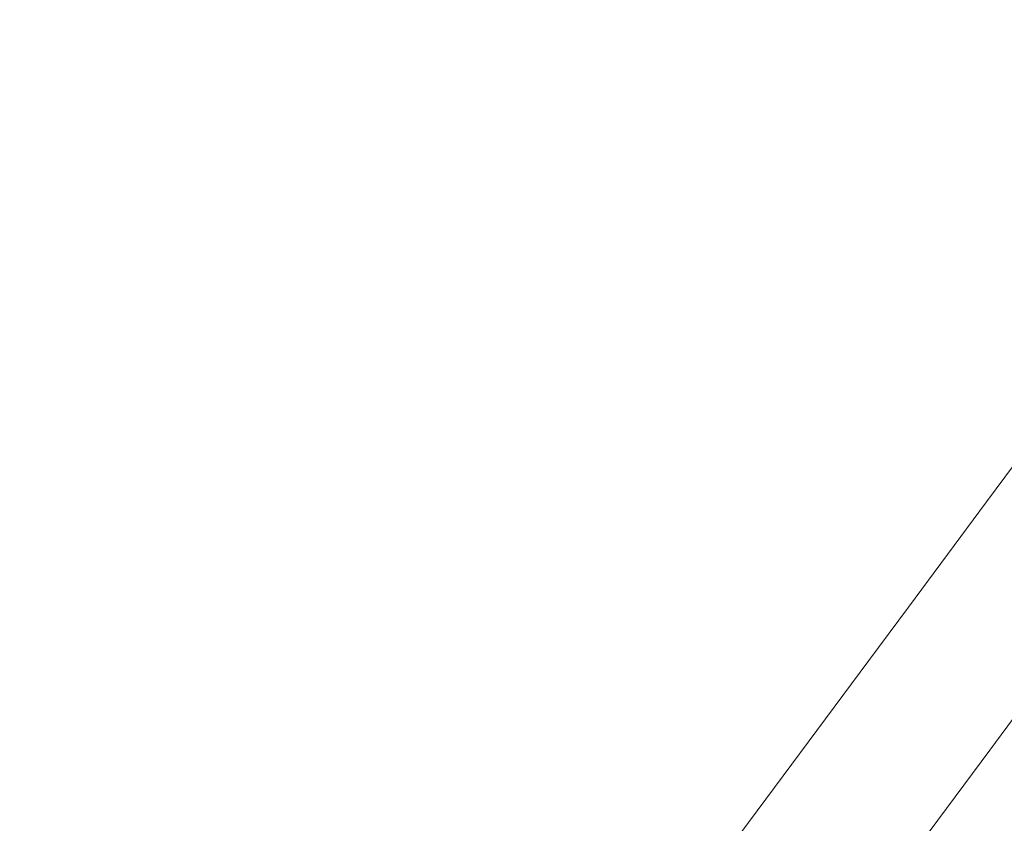
# Model space of a CAD drawing. Units: millimetres. Extents: x -9950 to 9949, y -9794 to 9794.
# Drawn here: x -6751 to -6686, y -4465 to -4412 of the extents above; entities that cross this region are included whole.
import ezdxf

# ---------------------------------------------------------------- set-up
doc = ezdxf.new("R2010")
doc.units = ezdxf.units.MM
doc.header["$MEASUREMENT"] = 0
doc.layers.add('New_SA - SISUSTUS - ostumööbel_Pen_No__19', color=255, linetype='Continuous', lineweight=0)
doc.layers.add('SA - SISUSTUS ERIMÖÖBEL_Pen_No__229', color=4, linetype='Continuous', lineweight=0)
doc.layers.add('New_SA - SISUSTUS - ostumööbel_Pen_No__87', color=7, linetype='Continuous', lineweight=9, true_color=0x8a8a8a)
doc.layers.add('SA - SISUSTUS ERIMÖÖBEL_Pen_No__87', color=7, linetype='Continuous', lineweight=9, true_color=0x8a8a8a)

msp = doc.modelspace()

# ---------------------------------------------------------------- hatches: boundary and pattern name
at = {"layer": 'New_SA - SISUSTUS - ostumööbel_Pen_No__19', "linetype": 'Continuous', "lineweight": 0}
msp.add_hatch(color=255, dxfattribs=at).paths.add_polyline_path([(-7620.805, -4724.915, 1), (-6621.343, -5389.05, 1)])
at = {"layer": 'SA - SISUSTUS ERIMÖÖBEL_Pen_No__229', "linetype": 'Continuous', "lineweight": 0}
h = msp.add_hatch(dxfattribs=at)
h.set_pattern_fill('Circles_1_0001', color=4, style=0, pattern_type=2)
h.set_pattern_definition([(230.52039, (9027.754, 25996.282), (-14.773865, 10.886696), [55.06921, -77.87962]), (143.6139, (9048.19, 26029.53), (84.52934, 102.61667), [7.60155, -10.750214]), (222.72978, (9042.066, 26034.035), (69.755475, 113.50337), [39.59535, -95.59162]), (222.72978, (8992.74, 25953.776), (69.755475, 113.50337), [39.59535, -95.59162]), (238.42647, (9048.185, 26029.526), (99.303205, 91.72998), [39.02063, -94.20414]), (238.42647, (8977.967, 25964.663), (99.303205, 91.72998), [39.02063, -94.20414])])
h.paths.add_polyline_path([(-6682.23, -4436.99), (-6687.135, -4443.593), (-6685.957, -4443.072), (-6680.629, -4435.899)])
h = msp.add_hatch(dxfattribs=at)
h.set_pattern_fill('Circles_1_0001', color=4, style=0, pattern_type=2)
h.set_pattern_definition([(231.93706, (8077.24, 26702.367), (-15.47894, 11.410457), [55.01776, -77.80687]), (143.60384, (8096.69, 26736.34), (81.88993, 104.57734), [7.96536, -11.26472]), (223.73663, (8090.28, 26741.065), (66.410994, 115.9878), [39.47084, -95.29104]), (223.73663, (8043.32, 26659.05), (66.410994, 115.9878), [39.47084, -95.29104]), (240.2059, (8096.69, 26736.34), (97.368873, 93.166888), [39.14657, -94.50817]), (240.2059, (8027.84, 26670.46), (97.368873, 93.166888), [39.14657, -94.50817])])
h.paths.add_polyline_path([(-6687.135, -4443.593), (-6692.275, -4450.513), (-6691.541, -4450.589), (-6685.957, -4443.072)])
h = msp.add_hatch(dxfattribs=at)
h.set_pattern_fill('Circles_1_0001', color=4, style=0, pattern_type=2)
h.set_pattern_definition([(227.43812, (-8666.48, 39140.36), (-63.38245, 46.99535), [55.29842, -78.20378]), (143.44466, (-8658.6, 39182.93), (90.29903, 98.3307), [32.68326, -46.2211]), (198.47124, (-8684.85, 39202.39), (26.9166, 145.32604), [47.4571, -114.5716]), (198.47124, (-8703.89, 39099.63), (26.9166, 145.32604), [47.4571, -114.5716]), (259.50686, (-8658.6, 39182.93), (153.6815, 51.33533), [43.28894, -104.50876]), (259.50686, (-8767.27, 39146.63), (153.6815, 51.33533), [43.28894, -104.50876])])
h.paths.add_polyline_path([(-6691.541, -4450.589), (-6689.882, -4451.485), (-6683.98, -4443.54), (-6685.957, -4443.072)])
h = msp.add_hatch(dxfattribs=at)
h.set_pattern_fill('Circles_1_0001', color=4, style=0, pattern_type=2)
h.set_pattern_definition([(233.39336, (13487.09, 22714.45), (-106.61616, 79.14536), [54.99486, -77.77447]), (323.41205, (13541.5, 22722.48), (79.1727, 106.58036), [55, -77.78175]), (278.4054, (13585.67, 22689.7), (185.7889, 27.435), [54.9885, -132.7539]), (278.4054, (13454.3, 22670.3), (185.7889, 27.435), [54.9885, -132.7539]), (188.4, (13541.5, 22722.48), (-27.4434, 185.7257), [55.0064, -132.7972]), (188.4, (13560.9, 22591.15), (-27.4434, 185.7257), [55.0064, -132.7972])])
h.paths.add_polyline_path([(-6689.882, -4451.485), (-6687.296, -4453.202), (-6681.202, -4444.998), (-6683.98, -4443.54)])
h = msp.add_hatch(dxfattribs=at)
h.set_pattern_fill('Circles_1_0001', color=4, style=0, pattern_type=2)
h.set_pattern_definition([(233.39336, (13487.09, 22714.45), (-106.59674, 79.1715), [54.99486, -77.77447]), (323.398, (13541.5, 22722.48), (79.1727, 106.58036), [55, -77.78175]), (278.39836, (13585.65, 22689.68), (185.7695, 27.4089), [54.9952, -132.7702]), (278.39836, (13454.3, 22670.3), (185.7695, 27.4089), [54.9952, -132.7702]), (188.393, (13541.5, 22722.48), (-27.424, 185.7519), [54.9997, -132.7809]), (188.393, (13560.89, 22591.13), (-27.424, 185.7519), [54.9997, -132.7809])])
h.paths.add_polyline_path([(-6687.296, -4453.202), (-6683.786, -4455.739), (-6677.625, -4447.446), (-6681.202, -4444.998)])
h = msp.add_hatch(dxfattribs=at)
h.set_pattern_fill('Circles_1_0001', color=4, style=0, pattern_type=2)
h.set_pattern_definition([(233.39959, (7466.256, 27156.233), (-15.269322, 11.254744), [54.99999, -77.781735]), (143.60674, (7484.97, 27190.75), (79.16853, 106.5989), [7.8572, -11.11176]), (225.27362, (7478.646, 27195.414), (63.899213, 117.853666), [39.3056, -94.8921]), (225.27362, (7433.463, 27112.08), (63.899213, 117.853666), [39.3056, -94.8921]), (241.53384, (7484.97, 27190.752), (94.437857, 95.34418), [39.26582, -94.79609]), (241.53384, (7418.193, 27123.334), (94.437857, 95.34418), [39.26582, -94.79609])])
h.paths.add_polyline_path([(-6692.275, -4450.513), (-6694.887, -4454.029), (-6694.389, -4454.398)])
h = msp.add_hatch(dxfattribs=at)
h.set_pattern_fill('Circles_1_0001', color=4, style=0, pattern_type=2)
h.set_pattern_definition([(233.181026, (7408.11, 27199.427), (-15.679683, 11.559578), [55.00037, -77.78227]), (143.60114, (7426.82, 27233.95), (79.57514, 106.2969), [8.06894, -11.41121]), (224.84393, (7420.33, 27238.734), (63.895458, 117.856456), [39.3488, -94.99641]), (224.84393, (7375.15, 27155.397), (63.895458, 117.856456), [39.3488, -94.99641]), (241.53582, (7426.825, 27233.946), (95.254823, 94.7373), [39.26602, -94.79655]), (241.53582, (7359.47, 27166.957), (95.254823, 94.7373), [39.26602, -94.79655])])
h.paths.add_polyline_path([(-6692.275, -4450.513), (-6694.389, -4454.398), (-6691.541, -4450.589)])
h = msp.add_hatch(dxfattribs=at)
h.set_pattern_fill('Circles_1_0001', color=4, style=0, pattern_type=2)
h.set_pattern_definition([(233.04747, (-11578.54, 41303.57), (-63.99659, 47.45156), [55.001, -77.78315]), (143.44417, (-11573.91, 41348.55), (79.8236, 106.1123), [33.00015, -46.66926]), (202.18935, (-11600.42, 41368.2), (15.827, 153.56387), [45.49314, -109.83016]), (202.18935, (-11611.6, 41259.62), (15.827, 153.56387), [45.49314, -109.83016]), (264.1156, (-11573.91, 41348.55), (143.8202, 58.66075), [45.21607, -109.16125]), (264.1156, (-11675.6, 41307.07), (143.8202, 58.66075), [45.21607, -109.16125])])
h.paths.add_polyline_path([(-6691.541, -4450.589), (-6694.389, -4454.398), (-6692.894, -4455.508)])
h = msp.add_hatch(dxfattribs=at)
h.set_pattern_fill('Circles_1_0001', color=4, style=0, pattern_type=2)
h.set_pattern_definition([(232.94907, (-11641.66, 41350.46), (-64.27502, 47.6584), [55.00165, -77.78407]), (143.44395, (-11637.05, 41395.46), (80.00668, 105.9763), [33.14382, -46.87244]), (202.0083, (-11663.68, 41415.2), (15.73165, 153.6347), [45.5806, -110.04133]), (202.0083, (-11674.8, 41306.56), (15.73165, 153.6347), [45.5806, -110.04133]), (264.1535, (-11637.05, 41395.46), (144.2817, 58.3179), [45.23386, -109.2042]), (264.1535, (-11739.08, 41354.22), (144.2817, 58.3179), [45.23386, -109.2042])])
h.paths.add_polyline_path([(-6691.541, -4450.589), (-6692.894, -4455.508), (-6689.882, -4451.485)])
h = msp.add_hatch(dxfattribs=at)
h.set_pattern_fill('Circles_1_0001', color=4, style=0, pattern_type=2)
h.set_pattern_definition([(233.39336, (13488.88, 22716.86), (-106.6156, 79.1461), [54.99973, -77.78137]), (323.41165, (13543.3, 22724.89), (79.17974, 106.5898), [55, -77.78175]), (278.40265, (13587.46, 22692.11), (185.7954, 27.4437), [54.9911, -132.7602]), (278.40265, (13456.08, 22672.7), (185.7954, 27.4437), [54.9911, -132.7602]), (188.40237, (13543.3, 22724.9), (-27.4359, 185.7359), [55.0086, -132.8026]), (188.40237, (13562.7, 22593.56), (-27.4359, 185.7359), [55.0086, -132.8026])])
h.paths.add_polyline_path([(-6692.894, -4455.508), (-6690.402, -4457.359), (-6689.882, -4451.485)])
h = msp.add_hatch(dxfattribs=at)
h.set_pattern_fill('Circles_1_0001', color=4, style=0, pattern_type=2)
h.set_pattern_definition([(233.39336, (13488.9, 22716.89), (-106.6158, 79.14586), [54.9998, -77.7815]), (323.4118, (13543.32, 22724.93), (79.17985, 106.58996), [55, -77.78175]), (278.4027, (13587.48, 22692.15), (185.7956, 27.4441), [54.9911, -132.7602]), (278.4027, (13456.1, 22672.74), (185.7956, 27.4441), [54.9911, -132.7602]), (188.4025, (13543.32, 22724.93), (-27.4359, 185.7358), [55.0087, -132.8029]), (188.4025, (13562.72, 22593.6), (-27.4359, 185.7358), [55.0087, -132.8029])])
h.paths.add_polyline_path([(-6689.882, -4451.485), (-6690.402, -4457.359), (-6687.296, -4453.202)])
h = msp.add_hatch(dxfattribs=at)
h.set_pattern_fill('Circles_1_0001', color=4, style=0, pattern_type=2)
h.set_pattern_definition([(233.39336, (13488.92, 22716.91), (-106.59635, 79.17203), [54.99984, -77.78153]), (323.3977, (13543.33, 22724.94), (79.1799, 106.59003), [55, -77.78175]), (278.3956, (13587.49, 22692.15), (185.7763, 27.418), [54.9978, -132.7765]), (278.3956, (13456.12, 22672.76), (185.7763, 27.418), [54.9978, -132.7765]), (188.39546, (13543.33, 22724.94), (-27.4164, 185.7621), [55.002, -132.7866]), (188.39546, (13562.72, 22593.59), (-27.4164, 185.7621), [55.002, -132.7866])])
h.paths.add_polyline_path([(-6686.914, -4459.95), (-6687.296, -4453.202), (-6690.402, -4457.359)])
h = msp.add_hatch(dxfattribs=at)
h.set_pattern_fill('Circles_1_0001', color=4, style=0, pattern_type=2)
h.set_pattern_definition([(233.39336, (13488.98, 22717), (-106.59664, 79.17163), [55, -77.78177]), (323.39793, (13543.4, 22725.03), (79.18015, 106.59036), [55, -77.78175]), (278.39564, (13587.55, 22692.23), (185.7768, 27.4187), [54.9978, -132.7765]), (278.39564, (13456.18, 22672.84), (185.7768, 27.4187), [54.9978, -132.7765]), (188.39565, (13543.4, 22725.03), (-27.4165, 185.762), [55.0022, -132.7871]), (188.39565, (13562.78, 22593.67), (-27.4165, 185.762), [55.0022, -132.7871])])
h.paths.add_polyline_path([(-6687.296, -4453.202), (-6686.914, -4459.95), (-6683.786, -4455.739)])
h = msp.add_hatch(dxfattribs=at)
h.set_pattern_fill('Circles_1_0001', color=4, style=0, pattern_type=2)
h.set_pattern_definition([(233.39336, (7469.206, 27154.041), (-15.269327, 11.254747), [54.99999, -77.781735]), (143.60674, (7487.93, 27188.56), (79.1801, 106.5903), [7.8572, -11.11176]), (225.26752, (7481.6, 27193.22), (63.91079, 117.845065), [39.30619, -94.89354]), (225.26752, (7436.41, 27109.89), (63.91079, 117.845065), [39.30619, -94.89354]), (241.52774, (7487.925, 27188.557), (94.449445, 95.33557), [39.26523, -94.79464]), (241.52774, (7421.14, 27121.145), (94.449445, 95.33557), [39.26523, -94.79464])])
h.paths.add_polyline_path([(-6694.887, -4454.029), (-7001.624, -4866.95), (-6694.389, -4454.398)])
h = msp.add_hatch(dxfattribs=at)
h.set_pattern_fill('Circles_1_0001', color=4, style=0, pattern_type=2)
h.set_pattern_definition([(233.395384, (7292.67, 27285.181), (-15.71465, 11.585553), [54.99999, -77.781735]), (143.60068, (7311.26, 27319.8), (79.17636, 106.5931), [8.086985, -11.436725]), (225.03517, (7304.748, 27324.594), (63.461707, 118.178666), [39.32929, -94.9493]), (225.03517, (7259.873, 27241.03), (63.461707, 118.178666), [39.32929, -94.9493]), (241.76429, (7311.257, 27319.795), (94.891006, 95.00756), [39.28875, -94.85142]), (241.76429, (7244.16, 27252.614), (94.891006, 95.00756), [39.28875, -94.85142])])
h.paths.add_polyline_path([(-6694.389, -4454.398), (-7001.624, -4866.95), (-7001.338, -4867.63)])
h = msp.add_hatch(dxfattribs=at)
h.set_pattern_fill('Circles_1_0001', color=4, style=0, pattern_type=2)
h.set_pattern_definition([(233.3968, (-11744.106, 41426.56), (-63.99634, 47.45138), [55, -77.78174]), (143.44417, (-11739.66, 41471.68), (79.17372, 106.59507), [33.00002, -46.66908]), (202.44557, (-11766.17, 41491.33), (15.1774, 154.04645), [45.3707, -109.53457]), (202.44557, (-11776.9, 41382.41), (15.1774, 154.04645), [45.3707, -109.53457]), (264.3731, (-11739.66, 41471.68), (143.17006, 59.1437), [45.3376, -109.4547]), (264.3731, (-11840.9, 41429.86), (143.17006, 59.1437), [45.3376, -109.4547])])
h.paths.add_polyline_path([(-6694.389, -4454.398), (-7001.338, -4867.63), (-6692.894, -4455.508)])
h = msp.add_hatch(dxfattribs=at)
h.set_pattern_fill('Circles_1_0001', color=4, style=0, pattern_type=2)
h.set_pattern_definition([(233.39796, (-11884.19, 41530.62), (-64.35022, 47.71426), [55, -77.78174]), (143.4439, (-11879.85, 41575.82), (79.17157, 106.59667), [33.18262, -46.9273]), (202.30678, (-11906.5, 41595.58), (14.82135, 154.31092), [45.43683, -109.6942]), (202.30678, (-11916.98, 41486.47), (14.82135, 154.31092), [45.43683, -109.6942]), (264.51365, (-11879.85, 41575.82), (143.5218, 58.8824), [45.4046, -109.61645]), (264.51365, (-11981.33, 41534.18), (143.5218, 58.8824), [45.4046, -109.61645])])
h.paths.add_polyline_path([(-6692.894, -4455.508), (-7001.338, -4867.63), (-7000, -4868.959)])
h = msp.add_hatch(dxfattribs=at)
h.set_pattern_fill('Circles_1_0001', color=4, style=0, pattern_type=2)
h.set_pattern_definition([(233.39336, (13488.97, 22716.99), (-106.6156, 79.1461), [55, -77.78174]), (323.41165, (13543.39, 22725.02), (79.1801, 106.5903), [55, -77.78175]), (278.4025, (13587.55, 22692.24), (185.7957, 27.4442), [54.9912, -132.7605]), (278.4025, (13456.18, 22672.83), (185.7957, 27.4442), [54.9912, -132.7605]), (188.4025, (13543.4, 22725.02), (-27.4355, 185.7364), [55.0088, -132.8029]), (188.4025, (13562.8, 22593.69), (-27.4355, 185.7364), [55.0088, -132.8029])])
h.paths.add_polyline_path([(-6692.894, -4455.508), (-7000, -4868.959), (-6690.402, -4457.359)])
h = msp.add_hatch(dxfattribs=at)
h.set_pattern_fill('Circles_1_0001', color=4, style=0, pattern_type=2)
h.set_pattern_definition([(233.39336, (13488.98, 22717), (-106.59033, 79.18013), [55, -77.78177]), (323.39336, (13543.39, 22725.03), (79.18015, 106.59036), [55, -77.78175]), (278.39335, (13587.54, 22692.23), (185.7705, 27.4102), [55, -132.7818]), (278.39335, (13456.18, 22672.85), (185.7705, 27.4102), [55, -132.7818]), (188.3934, (13543.4, 22725.03), (-27.4102, 185.7705), [55, -132.7818]), (188.3934, (13562.77, 22593.67), (-27.4102, 185.7705), [55, -132.7818])])
h.paths.add_polyline_path([(-6683.786, -4455.739), (-6686.914, -4459.95), (-6674.763, -4468.976), (-6671.635, -4464.766)])
h = msp.add_hatch(dxfattribs=at)
h.set_pattern_fill('Circles_1_0001', color=4, style=0, pattern_type=2)
h.set_pattern_definition([(233.39336, (13488.97, 22716.99), (-106.61577, 79.1459), [55, -77.78174]), (323.41177, (13543.39, 22725.02), (79.1801, 106.5903), [55, -77.78175]), (278.4026, (13587.55, 22692.24), (185.7959, 27.4444), [54.9912, -132.7604]), (278.4026, (13456.18, 22672.83), (185.7959, 27.4444), [54.9912, -132.7604]), (188.40256, (13543.4, 22725.02), (-27.4357, 185.7362), [55.0088, -132.8031]), (188.40256, (13562.8, 22593.69), (-27.4357, 185.7362), [55.0088, -132.8031])])
h.paths.add_polyline_path([(-6690.402, -4457.359), (-7000, -4868.959), (-6997.609, -4870.938)])
h = msp.add_hatch(dxfattribs=at)
h.set_pattern_fill('Circles_1_0001', color=4, style=0, pattern_type=2)
h.set_pattern_definition([(233.39336, (13488.97, 22716.99), (-106.59635, 79.17203), [55, -77.78174]), (323.3977, (13543.39, 22725.02), (79.1801, 106.5903), [55, -77.78175]), (278.39554, (13587.54, 22692.22), (185.7765, 27.4183), [54.9979, -132.7767]), (278.39554, (13456.18, 22672.83), (185.7765, 27.4183), [54.9979, -132.7767]), (188.39554, (13543.39, 22725.02), (-27.4162, 185.7623), [55.0021, -132.7868]), (188.39554, (13562.77, 22593.66), (-27.4162, 185.7623), [55.0021, -132.7868])])
h.paths.add_polyline_path([(-6690.402, -4457.359), (-6997.609, -4870.938), (-6686.914, -4459.95)])
h = msp.add_hatch(dxfattribs=at)
h.set_pattern_fill('Circles_1_0001', color=4, style=0, pattern_type=2)
h.set_pattern_definition([(233.39336, (13488.97, 22716.99), (-106.59664, 79.17163), [55, -77.78173]), (323.39793, (13543.39, 22725.02), (79.1801, 106.5903), [55, -77.78175]), (278.39565, (13587.54, 22692.22), (185.7768, 27.4187), [54.9978, -132.7764]), (278.39565, (13456.18, 22672.83), (185.7768, 27.4187), [54.9978, -132.7764]), (188.39564, (13543.39, 22725.02), (-27.4165, 185.762), [55.0022, -132.787]), (188.39564, (13562.77, 22593.66), (-27.4165, 185.762), [55.0022, -132.787])])
h.paths.add_polyline_path([(-6997.609, -4870.938), (-6994.166, -4873.565), (-6686.914, -4459.95)])
h = msp.add_hatch(dxfattribs=at)
h.set_pattern_fill('Circles_1_0001', color=4, style=0, pattern_type=2)
h.set_pattern_definition([(233.39336, (13488.97, 22716.99), (-106.59033, 79.18013), [55, -77.78173]), (323.39336, (13543.38, 22725.01), (79.1801, 106.5903), [55, -77.78175]), (278.39337, (13587.54, 22692.22), (185.7705, 27.4102), [55, -132.7817]), (278.39337, (13456.18, 22672.83), (185.7705, 27.4102), [55, -132.7817]), (188.39336, (13543.38, 22725.01), (-27.4102, 185.7704), [55, -132.7817]), (188.39336, (13562.77, 22593.65), (-27.4102, 185.7704), [55, -132.7817])])
h.paths.add_polyline_path([(-6686.914, -4459.95), (-6994.166, -4873.565), (-6982.015, -4882.592), (-6674.763, -4468.976)])

# ---------------------------------------------------------------- linework, layer by layer
at = {"layer": 'New_SA - SISUSTUS - ostumööbel_Pen_No__87', "color": 252, "linetype": 'Continuous', "lineweight": 9, "true_color": 0x8a8a8a}
msp.add_lwpolyline([(-7620.805, -4724.915, -1), (-6621.343, -5389.05, -1)], format="xyb", close=True, dxfattribs=at)
at = {"layer": 'SA - SISUSTUS ERIMÖÖBEL_Pen_No__87', "color": 252, "linetype": 'Continuous', "lineweight": 9, "true_color": 0x8a8a8a, "flags": 128}
for points in [[(-6651.155, -4411.812), (-6652.242, -4413.276), (-6654.383, -4416.158), (-6657.512, -4420.37), (-6661.535, -4425.785), (-6666.328, -4432.237), (-6671.746, -4439.531), (-6677.625, -4447.446), (-6683.786, -4455.739), (-6686.914, -4459.95), (-6994.166, -4873.565), (-7000.332, -4881.866), (-7006.216, -4889.787), (-7011.64, -4897.088), (-7016.438, -4903.547), (-7020.464, -4908.968), (-7023.598, -4913.185), (-7025.742, -4916.072), (-7026.832, -4917.54), (-7026.932, -4917.675)], [(-7028.983, -4903.78), (-7028.883, -4903.645), (-7027.973, -4902.42), (-7026.184, -4900.011), (-7023.569, -4896.492), (-7020.209, -4891.968), (-7016.205, -4886.579), (-7011.679, -4880.486), (-7006.769, -4873.876), (-7001.624, -4866.95), (-6694.887, -4454.029), (-6692.275, -4450.513), (-6687.135, -4443.593), (-6682.23, -4436.99), (-6677.709, -4430.904), (-6673.71, -4425.52), (-6670.354, -4421.003), (-6667.743, -4417.488), (-6665.957, -4415.083), (-6665.049, -4413.862)]]:
    msp.add_lwpolyline(points, dxfattribs=at)

doc.saveas('drawing.dxf')
